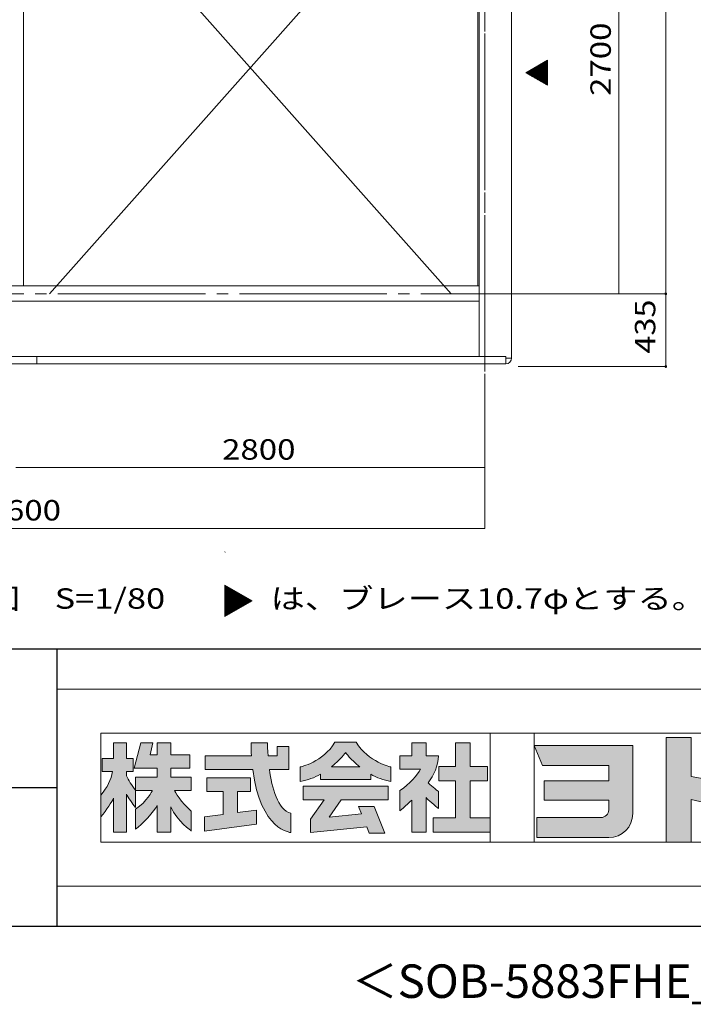
# Model space of a CAD drawing. Units: millimetres. Extents: x 400 to 33200, y 362 to 23385.
# Drawn here: x 27081 to 31103, y 362 to 6242 of the extents above; entities that cross this region are included whole.
import ezdxf
from ezdxf.enums import TextEntityAlignment as Align

# ---------------------------------------------------------------- set-up
doc = ezdxf.new("R2010")
doc.units = ezdxf.units.MM
doc.header["$LTSCALE"] = 80
doc.linetypes.add('JWW_CENTER2', pattern=[13.546667, 11.006667, -0.846667, 0.846667, -0.846667])
for name, color, linetype in [('0-0', 7, 'Continuous'), ('0-2', 7, 'Continuous'), ('filename', 7, 'Continuous'), ('WAKUSEN-01', 50, 'Continuous'), ('WAKUSEN-02', 130, 'Continuous')]:
    doc.layers.add(name, color=color, linetype=linetype)
doc.layers.add('FRAME', color=8, linetype='Continuous', lineweight=0, plot=False)
doc.layers.add('株式会社ヨドコウ 社名ロゴタイプ 横組み', color=4, linetype='Continuous', lineweight=0)
doc.styles.add('filename', font='romans.shx', dxfattribs={"height": 200, "bigfont": 'bigfont.shx'})
doc.styles.add('ＭＳ ゴシック', font='txt', dxfattribs={"height": 1})

# ---------------------------------------------------------------- blocks, each defined once
blk = doc.blocks.new('Block_0')
at = {"layer": '株式会社ヨドコウ 社名ロゴタイプ 横組み'}
h = blk.add_hatch(color=256, dxfattribs=at)
h.dxf.hatch_style = 1
edge = h.paths.add_edge_path()
edge.add_spline(control_points=[(128.43, -12.79), (128.43, -12.43), (128.43, -12.09), (128.43, -11.79)], knot_values=[12.750005, 12.750005, 12.750005, 12.750005, 12.812504, 12.812504, 12.812504, 12.812504], degree=3, periodic=0)
edge.add_spline(control_points=[(128.43, -11.79), (128.43, -11.5), (128.43, -11.24), (128.43, -11.02)], knot_values=[12.812504, 12.812504, 12.812504, 12.812504, 12.875003, 12.875003, 12.875003, 12.875003], degree=3, periodic=0)
edge.add_spline(control_points=[(128.43, -11.02), (128.43, -10.92), (128.43, -10.82), (128.43, -10.74)], knot_values=[12.875003, 12.875003, 12.875003, 12.875003, 12.906252, 12.906252, 12.906252, 12.906252], degree=3, periodic=0)
edge.add_spline(control_points=[(128.43, -10.74), (128.43, -10.66), (128.43, -10.59), (128.43, -10.53)], knot_values=[12.906252, 12.906252, 12.906252, 12.906252, 12.937501, 12.937501, 12.937501, 12.937501], degree=3, periodic=0)
edge.add_spline(control_points=[(128.43, -10.35), (128.43, -10.35), (128.43, -10.35), (128.43, -10.35), (128.43, -10.35), (122.78, -10.35), (117.12, -10.35)], knot_values=[12.999817, 12.999817, 12.999817, 12.999817, 13, 13, 13, 13.49999, 13.49999, 13.49999, 13.49999], degree=3, periodic=0)
edge.add_spline(control_points=[(117.12, -10.35), (111.46, -10.35), (105.8, -10.35), (105.8, -10.35)], knot_values=[13.49999, 13.49999, 13.49999, 13.49999, 14, 14, 14, 14], degree=3, periodic=0)
edge.add_spline(control_points=[(105.8, -10.35), (105.8, -10.35), (107.72, -14.94), (107.72, -14.94)], knot_values=[0.00001, 0.00001, 0.00001, 0.00001, 0.99999, 0.99999, 0.99999, 0.99999], degree=3, periodic=0)
edge.add_spline(control_points=[(107.72, -14.94), (107.72, -14.94), (122.93, -14.94), (122.93, -14.94)], knot_values=[1.00001, 1.00001, 1.00001, 1.00001, 1.99999, 1.99999, 1.99999, 1.99999], degree=3, periodic=0)
edge.add_spline(control_points=[(122.93, -14.94), (122.93, -14.94), (122.93, -18.45), (122.93, -18.45)], knot_values=[2.00001, 2.00001, 2.00001, 2.00001, 2.99999, 2.99999, 2.99999, 2.99999], degree=3, periodic=0)
edge.add_spline(control_points=[(122.93, -18.45), (122.93, -18.45), (108.09, -18.45), (108.09, -18.45)], knot_values=[3.00001, 3.00001, 3.00001, 3.00001, 3.99999, 3.99999, 3.99999, 3.99999], degree=3, periodic=0)
edge.add_spline(control_points=[(108.09, -18.45), (108.09, -18.45), (108.09, -22.88), (108.09, -22.88)], knot_values=[4.00001, 4.00001, 4.00001, 4.00001, 4.99999, 4.99999, 4.99999, 4.99999], degree=3, periodic=0)
edge.add_spline(control_points=[(108.09, -22.88), (108.09, -22.88), (122.93, -22.88), (122.93, -22.88)], knot_values=[5.00001, 5.00001, 5.00001, 5.00001, 5.99999, 5.99999, 5.99999, 5.99999], degree=3, periodic=0)
edge.add_spline(control_points=[(122.93, -22.88), (122.93, -22.88), (122.93, -25.08), (122.93, -25.08)], knot_values=[6.00001, 6.00001, 6.00001, 6.00001, 7, 7, 7, 7], degree=3, periodic=0)
edge.add_spline(control_points=[(122.93, -25.08), (122.93, -26.07), (122.12, -26.87), (121.13, -26.87)], knot_values=[7, 7, 7, 7, 8, 8, 8, 8], degree=3, periodic=0)
edge.add_spline(control_points=[(121.13, -26.87), (121.13, -26.87), (106.47, -26.87), (106.47, -26.87)], knot_values=[8.00001, 8.00001, 8.00001, 8.00001, 8.99999, 8.99999, 8.99999, 8.99999], degree=3, periodic=0)
edge.add_spline(control_points=[(106.47, -26.87), (106.47, -26.87), (106.47, -31.47), (106.47, -31.47)], knot_values=[9.00001, 9.00001, 9.00001, 9.00001, 9.99999, 9.99999, 9.99999, 9.99999], degree=3, periodic=0)
edge.add_spline(control_points=[(106.47, -31.47), (106.47, -31.47), (122.93, -31.47), (122.93, -31.47)], knot_values=[10.00001, 10.00001, 10.00001, 10.00001, 11, 11, 11, 11], degree=3, periodic=0)
edge.add_spline(control_points=[(122.93, -31.47), (125.96, -31.47), (128.43, -28.99), (128.43, -25.96), (128.43, -25.96), (128.43, -24.98), (128.43, -23.52)], knot_values=[11, 11, 11, 11, 12, 12, 12, 12.250015, 12.250015, 12.250015, 12.250015], degree=3, periodic=0)
edge.add_spline(control_points=[(128.43, -23.52), (128.43, -22.06), (128.43, -20.11), (128.43, -18.16)], knot_values=[12.250015, 12.250015, 12.250015, 12.250015, 12.50001, 12.50001, 12.50001, 12.50001], degree=3, periodic=0)
edge.add_spline(control_points=[(128.43, -18.16), (128.43, -17.18), (128.43, -16.2), (128.43, -15.29)], knot_values=[12.50001, 12.50001, 12.50001, 12.50001, 12.625008, 12.625008, 12.625008, 12.625008], degree=3, periodic=0)
edge.add_spline(control_points=[(128.43, -15.29), (128.43, -14.38), (128.43, -13.52), (128.43, -12.79)], knot_values=[12.625008, 12.625008, 12.625008, 12.625008, 12.750005, 12.750005, 12.750005, 12.750005], degree=3, periodic=0)
edge = h.paths.add_edge_path()
edge.add_spline(control_points=[(141.81, -17.46), (141.81, -17.46), (141.81, -8.53), (141.81, -8.53)], knot_values=[1.00001, 1.00001, 1.00001, 1.00001, 1.99999, 1.99999, 1.99999, 1.99999], degree=3, periodic=0)
edge.add_spline(control_points=[(141.81, -8.53), (141.81, -8.53), (136.06, -8.53), (136.06, -8.53)], knot_values=[2.00001, 2.00001, 2.00001, 2.00001, 2.99999, 2.99999, 2.99999, 2.99999], degree=3, periodic=0)
edge.add_spline(control_points=[(136.06, -8.53), (136.06, -8.53), (136.06, -32.5), (136.06, -32.5)], knot_values=[3.00001, 3.00001, 3.00001, 3.00001, 3.99999, 3.99999, 3.99999, 3.99999], degree=3, periodic=0)
edge.add_spline(control_points=[(136.06, -32.5), (136.06, -32.5), (141.81, -32.5), (141.81, -32.5)], knot_values=[4.00001, 4.00001, 4.00001, 4.00001, 4.99999, 4.99999, 4.99999, 4.99999], degree=3, periodic=0)
edge.add_spline(control_points=[(141.81, -32.5), (141.81, -32.5), (141.81, -22.75), (141.81, -22.75)], knot_values=[5.00001, 5.00001, 5.00001, 5.00001, 6, 6, 6, 6], degree=3, periodic=0)
edge.add_spline(control_points=[(141.81, -22.75), (146.75, -23.83), (154.97, -25.5), (155.05, -25.52)], knot_values=[6, 6, 6, 6, 7, 7, 7, 7], degree=3, periodic=0)
edge.add_spline(control_points=[(155.05, -25.52), (155.05, -25.52), (155.4, -25.59), (155.4, -25.59), (155.4, -25.59), (155.4, -20.1), (155.4, -20.1), (155.4, -20.1), (155.17, -20.05), (155.17, -20.05)], knot_values=[7.00003, 7.00003, 7.00003, 7.00003, 8, 8, 8, 9, 9, 9, 9.99997, 9.99997, 9.99997, 9.99997], degree=3, periodic=0)
edge.add_spline(control_points=[(155.17, -20.05), (155.1, -20.04), (148.67, -18.75), (141.81, -17.46)], knot_values=[0, 0, 0, 0, 1, 1, 1, 1], degree=3, periodic=0)
edge = h.paths.add_edge_path()
edge.add_spline(control_points=[(182.97, -15.35), (182.97, -14.42), (182.97, -13.56), (182.97, -12.82)], knot_values=[8.625007, 8.625007, 8.625007, 8.625007, 8.750005, 8.750005, 8.750005, 8.750005], degree=3, periodic=0)
edge.add_spline(control_points=[(182.97, -12.82), (182.97, -12.45), (182.97, -12.11), (182.97, -11.81)], knot_values=[8.750005, 8.750005, 8.750005, 8.750005, 8.812504, 8.812504, 8.812504, 8.812504], degree=3, periodic=0)
edge.add_spline(control_points=[(182.97, -11.81), (182.97, -11.51), (182.97, -11.25), (182.97, -11.03)], knot_values=[8.812504, 8.812504, 8.812504, 8.812504, 8.875002, 8.875002, 8.875002, 8.875002], degree=3, periodic=0)
edge.add_spline(control_points=[(182.97, -11.03), (182.97, -10.92), (182.97, -10.83), (182.97, -10.74)], knot_values=[8.875002, 8.875002, 8.875002, 8.875002, 8.906252, 8.906252, 8.906252, 8.906252], degree=3, periodic=0)
edge.add_spline(control_points=[(182.97, -10.74), (182.97, -10.66), (182.97, -10.59), (182.97, -10.53)], knot_values=[8.906252, 8.906252, 8.906252, 8.906252, 8.937501, 8.937501, 8.937501, 8.937501], degree=3, periodic=0)
edge.add_spline(control_points=[(182.97, -10.35), (182.97, -10.35), (182.97, -10.35), (182.97, -10.35), (182.97, -10.35), (177.43, -10.35), (171.88, -10.35)], knot_values=[8.999817, 8.999817, 8.999817, 8.999817, 9, 9, 9, 9.49999, 9.49999, 9.49999, 9.49999], degree=3, periodic=0)
edge.add_spline(control_points=[(171.88, -10.35), (166.33, -10.35), (160.78, -10.35), (160.78, -10.35)], knot_values=[9.49999, 9.49999, 9.49999, 9.49999, 10, 10, 10, 10], degree=3, periodic=0)
edge.add_spline(control_points=[(160.78, -10.35), (160.78, -10.35), (162.85, -15.34), (162.85, -15.34)], knot_values=[0.00001, 0.00001, 0.00001, 0.00001, 0.99999, 0.99999, 0.99999, 0.99999], degree=3, periodic=0)
edge.add_spline(control_points=[(162.85, -15.34), (162.85, -15.34), (177.24, -15.34), (177.24, -15.34)], knot_values=[1.00001, 1.00001, 1.00001, 1.00001, 1.99999, 1.99999, 1.99999, 1.99999], degree=3, periodic=0)
edge.add_spline(control_points=[(177.24, -15.34), (177.24, -15.34), (177.24, -24.73), (177.24, -24.73)], knot_values=[2.00001, 2.00001, 2.00001, 2.00001, 3, 3, 3, 3], degree=3, periodic=0)
edge.add_spline(control_points=[(177.24, -24.73), (177.24, -25.66), (176.48, -26.43), (175.54, -26.43)], knot_values=[3, 3, 3, 3, 4, 4, 4, 4], degree=3, periodic=0)
edge.add_spline(control_points=[(175.54, -26.43), (175.54, -26.43), (161.55, -26.43), (161.55, -26.43)], knot_values=[4.00001, 4.00001, 4.00001, 4.00001, 4.99999, 4.99999, 4.99999, 4.99999], degree=3, periodic=0)
edge.add_spline(control_points=[(161.55, -26.43), (161.55, -26.43), (161.55, -31.47), (161.55, -31.47)], knot_values=[5.00001, 5.00001, 5.00001, 5.00001, 5.99999, 5.99999, 5.99999, 5.99999], degree=3, periodic=0)
edge.add_spline(control_points=[(161.55, -31.47), (161.55, -31.47), (177.65, -31.47), (177.65, -31.47)], knot_values=[6.00001, 6.00001, 6.00001, 6.00001, 7, 7, 7, 7], degree=3, periodic=0)
edge.add_spline(control_points=[(177.65, -31.47), (180.58, -31.47), (182.97, -29.08), (182.97, -26.14), (182.97, -26.14), (182.97, -25.15), (182.97, -23.67)], knot_values=[7, 7, 7, 7, 8, 8, 8, 8.250015, 8.250015, 8.250015, 8.250015], degree=3, periodic=0)
edge.add_spline(control_points=[(182.97, -23.67), (182.97, -22.19), (182.97, -20.22), (182.97, -18.25)], knot_values=[8.250015, 8.250015, 8.250015, 8.250015, 8.50001, 8.50001, 8.50001, 8.50001], degree=3, periodic=0)
edge.add_spline(control_points=[(182.97, -18.25), (182.97, -17.26), (182.97, -16.27), (182.97, -15.35)], knot_values=[8.50001, 8.50001, 8.50001, 8.50001, 8.625007, 8.625007, 8.625007, 8.625007], degree=3, periodic=0)
edge = h.paths.add_edge_path()
edge.add_spline(control_points=[(212.73, -12.78), (212.73, -12.78), (212.73, -11.21), (212.73, -11.21), (212.73, -11.21), (203.51, -11.21), (203.51, -11.21)], knot_values=[14.00002, 14.00002, 14.00002, 14.00002, 15, 15, 15, 15.99998, 15.99998, 15.99998, 15.99998], degree=3, periodic=0)
edge.add_spline(control_points=[(203.51, -11.21), (203.51, -11.21), (203.51, -11.21), (203.51, -11.21), (203.51, -11.21), (203.51, -11.21), (203.51, -11.21)], knot_values=[15.99998, 15.99998, 15.99998, 15.99998, 16, 16, 16, 16.00001, 16.00001, 16.00001, 16.00001], degree=3, periodic=0)
edge.add_spline(control_points=[(203.51, -11.21), (203.51, -11.21), (203.51, -7.5), (203.51, -7.5)], knot_values=[0.00001, 0.00001, 0.00001, 0.00001, 0.99999, 0.99999, 0.99999, 0.99999], degree=3, periodic=0)
edge.add_spline(control_points=[(203.51, -7.5), (203.51, -7.5), (198.23, -7.5), (198.23, -7.5)], knot_values=[1.00001, 1.00001, 1.00001, 1.00001, 1.99999, 1.99999, 1.99999, 1.99999], degree=3, periodic=0)
edge.add_spline(control_points=[(198.23, -7.5), (198.23, -7.5), (198.23, -11.21), (198.23, -11.21)], knot_values=[2.00001, 2.00001, 2.00001, 2.00001, 2.99999, 2.99999, 2.99999, 2.99999], degree=3, periodic=0)
edge.add_spline(control_points=[(198.23, -11.21), (198.23, -11.21), (189.33, -11.21), (189.33, -11.21)], knot_values=[3.00001, 3.00001, 3.00001, 3.00001, 3.99999, 3.99999, 3.99999, 3.99999], degree=3, periodic=0)
edge.add_spline(control_points=[(189.33, -11.21), (189.33, -11.21), (189.33, -21.51), (189.33, -21.51)], knot_values=[4.00001, 4.00001, 4.00001, 4.00001, 4.99999, 4.99999, 4.99999, 4.99999], degree=3, periodic=0)
edge.add_spline(control_points=[(189.33, -21.51), (189.33, -21.51), (194.46, -21.51), (194.46, -21.51)], knot_values=[5.00001, 5.00001, 5.00001, 5.00001, 5.99999, 5.99999, 5.99999, 5.99999], degree=3, periodic=0)
edge.add_spline(control_points=[(194.46, -21.51), (194.46, -21.51), (194.46, -15.81), (194.46, -15.81)], knot_values=[6.00001, 6.00001, 6.00001, 6.00001, 6.99999, 6.99999, 6.99999, 6.99999], degree=3, periodic=0)
edge.add_spline(control_points=[(194.46, -15.81), (194.46, -15.81), (207.16, -15.81), (207.16, -15.81)], knot_values=[7.00001, 7.00001, 7.00001, 7.00001, 8, 8, 8, 8], degree=3, periodic=0)
edge.add_spline(control_points=[(207.16, -15.81), (206.97, -25.77), (201.09, -26.66), (195.07, -26.71)], knot_values=[8, 8, 8, 8, 9, 9, 9, 9], degree=3, periodic=0)
edge.add_spline(control_points=[(195.07, -26.71), (195.07, -26.71), (194.78, -26.71), (194.78, -26.71)], knot_values=[9.00001, 9.00001, 9.00001, 9.00001, 9.99999, 9.99999, 9.99999, 9.99999], degree=3, periodic=0)
edge.add_spline(control_points=[(194.78, -26.71), (194.78, -26.71), (194.78, -31.47), (194.78, -31.47)], knot_values=[10.00001, 10.00001, 10.00001, 10.00001, 10.99999, 10.99999, 10.99999, 10.99999], degree=3, periodic=0)
edge.add_spline(control_points=[(194.78, -31.47), (194.78, -31.47), (195.08, -31.47), (195.08, -31.47)], knot_values=[11.00001, 11.00001, 11.00001, 11.00001, 12, 12, 12, 12], degree=3, periodic=0)
edge.add_spline(control_points=[(195.08, -31.47), (196.5, -31.47), (197.74, -31.4), (198.86, -31.26)], knot_values=[12, 12, 12, 12, 13, 13, 13, 13], degree=3, periodic=0)
edge.add_spline(control_points=[(198.86, -31.26), (208.71, -30.05), (212.73, -24.69), (212.73, -12.78)], knot_values=[13, 13, 13, 13, 14, 14, 14, 14], degree=3, periodic=0)
h = blk.add_hatch(color=250, dxfattribs=at)
h.dxf.hatch_style = 2
edge = h.paths.add_edge_path()
edge.add_spline(control_points=[(155.17, -20.05), (155.1, -20.04), (148.67, -18.75), (141.81, -17.46), (141.81, -17.46), (141.81, -8.53), (141.81, -8.53), (141.81, -8.53), (136.06, -8.53), (136.06, -8.53), (136.06, -8.53), (136.06, -32.5), (136.06, -32.5), (136.06, -32.5), (141.81, -32.5), (141.81, -32.5), (141.81, -32.5), (141.81, -22.75), (141.81, -22.75), (146.75, -23.83), (154.97, -25.5), (155.05, -25.52), (155.05, -25.52), (155.4, -25.59), (155.4, -25.59), (155.4, -25.59), (155.4, -20.1), (155.4, -20.1), (155.4, -20.1), (155.17, -20.05), (155.17, -20.05)], knot_values=[0, 0, 0, 0, 1, 1, 1, 2, 2, 2, 3, 3, 3, 4, 4, 4, 5, 5, 5, 6, 6, 6, 7, 7, 7, 8, 8, 8, 9, 9, 9, 10, 10, 10, 10], degree=3, periodic=0)
edge.add_line((155.17, -20.05), (155.17, -20.05))
h = blk.add_hatch(color=256, dxfattribs=at)
h.dxf.hatch_style = 2
edge = h.paths.add_edge_path()
edge.add_spline(control_points=[(22.52, -15.55), (22.52, -15.55), (26.89, -15.55), (26.89, -15.55), (26.89, -15.55), (26.89, -12.49), (26.89, -12.49), (26.89, -12.49), (26.89, -12.48), (26.89, -12.48), (26.89, -12.48), (22.52, -12.48), (22.52, -12.48), (22.52, -12.48), (22.52, -9.76), (22.52, -9.76), (22.52, -9.76), (19.43, -9.76), (19.43, -9.76), (19.43, -9.76), (19.43, -12.48), (19.43, -12.48), (19.43, -12.48), (19.43, -12.49), (19.43, -12.49), (19.43, -12.49), (17.82, -12.49), (17.82, -12.49), (17.82, -12.49), (18.44, -9.76), (18.44, -9.76), (18.44, -9.76), (15.67, -9.76), (15.67, -9.76), (15.67, -9.76), (14.16, -15.55), (14.16, -15.55), (14.16, -15.55), (19.43, -15.55), (19.43, -15.55), (19.43, -15.55), (19.43, -17.6), (19.43, -17.6), (19.43, -17.6), (14.44, -17.6), (14.44, -17.6), (14.44, -17.6), (14.44, -20.61), (14.44, -20.61), (13.55, -19.44), (12.8, -18.25), (12.39, -17.26), (12.39, -17.26), (12.39, -16.3), (12.39, -16.3), (12.39, -16.3), (13.9, -16.3), (13.9, -16.3), (13.9, -16.3), (13.9, -13.32), (13.9, -13.32), (13.9, -13.32), (12.39, -13.32), (12.39, -13.32), (12.39, -13.32), (12.39, -9.76), (12.39, -9.76), (12.39, -9.76), (9.4, -9.76), (9.4, -9.76), (9.4, -9.76), (9.4, -13.32), (9.4, -13.32), (9.4, -13.32), (6.77, -13.32), (6.77, -13.32), (6.77, -13.32), (6.77, -16.3), (6.77, -16.3), (6.77, -16.3), (9.17, -16.3), (9.17, -16.3), (8.88, -18.08), (7.95, -19.98), (6.53, -21.71), (6.53, -21.71), (6.53, -26.68), (6.53, -26.68), (7.81, -25.14), (9.05, -23.22), (9.4, -22.42), (9.4, -22.42), (9.4, -30.2), (9.4, -30.2), (9.4, -30.2), (12.39, -30.2), (12.39, -30.2), (12.39, -30.2), (12.39, -21.53), (12.39, -21.53), (12.72, -22.29), (13.73, -23.63), (14.44, -24.55), (14.44, -24.55), (14.44, -20.69), (14.44, -20.69), (14.44, -20.69), (14.5, -20.69), (14.5, -20.69), (14.5, -20.69), (18.29, -20.69), (18.29, -20.69), (18.29, -20.69), (17.1, -23.18), (14.44, -24.95), (14.44, -24.95), (14.44, -29.56), (14.44, -29.56), (15.91, -28.51), (18.82, -25.32), (19.43, -24.11), (19.43, -24.11), (19.43, -30.2), (19.43, -30.2), (19.43, -30.2), (22.52, -30.2), (22.52, -30.2), (22.52, -30.2), (22.52, -24.43), (22.52, -24.43), (24.05, -27.77), (27.23, -29.95), (27.23, -29.95), (27.23, -29.95), (27.23, -25.41), (27.23, -25.41), (24.93, -23.55), (23.41, -20.69), (23.41, -20.69), (23.41, -20.69), (27.23, -20.69), (27.23, -20.69), (27.23, -20.69), (27.23, -17.6), (27.23, -17.6), (27.23, -17.6), (22.52, -17.6), (22.52, -17.6), (22.52, -17.6), (22.52, -15.55), (22.52, -15.55)], knot_values=[0, 0, 0, 0, 1, 1, 1, 2, 2, 2, 3, 3, 3, 4, 4, 4, 5, 5, 5, 6, 6, 6, 7, 7, 7, 8, 8, 8, 9, 9, 9, 10, 10, 10, 11, 11, 11, 12, 12, 12, 13, 13, 13, 14, 14, 14, 15, 15, 15, 16, 16, 16, 17, 17, 17, 18, 18, 18, 19, 19, 19, 20, 20, 20, 21, 21, 21, 22, 22, 22, 23, 23, 23, 24, 24, 24, 25, 25, 25, 26, 26, 26, 27, 27, 27, 28, 28, 28, 29, 29, 29, 30, 30, 30, 31, 31, 31, 32, 32, 32, 33, 33, 33, 34, 34, 34, 35, 35, 35, 36, 36, 36, 37, 37, 37, 38, 38, 38, 39, 39, 39, 40, 40, 40, 41, 41, 41, 42, 42, 42, 43, 43, 43, 44, 44, 44, 45, 45, 45, 46, 46, 46, 47, 47, 47, 48, 48, 48, 49, 49, 49, 50, 50, 50, 50], degree=3, periodic=0)
h = blk.add_hatch(color=256, dxfattribs=at)
h.dxf.hatch_style = 2
edge = h.paths.add_edge_path()
edge.add_spline(control_points=[(45.15, -15.85), (45.15, -15.85), (49.6, -15.85), (49.6, -15.85), (49.6, -15.85), (49.6, -10.54), (49.6, -10.54), (49.6, -10.54), (46.93, -10.54), (46.93, -10.54), (46.93, -10.54), (46.93, -12.72), (46.93, -12.72), (46.93, -12.72), (44.85, -12.72), (44.85, -12.72), (44.74, -11.69), (44.68, -9.71), (44.68, -9.71), (44.68, -9.71), (40.92, -9.71), (40.92, -9.71), (40.93, -10.77), (40.97, -11.77), (41.03, -12.72), (41.03, -12.72), (30.42, -12.72), (30.42, -12.72), (30.42, -12.72), (30.42, -15.85), (30.42, -15.85), (30.42, -15.85), (41.32, -15.85), (41.32, -15.85), (43.08, -29.91), (50.08, -30.3), (50.08, -30.3), (50.08, -30.3), (50.08, -25.89), (50.08, -25.89), (46.98, -25.07), (45.69, -19.94), (45.15, -15.85)], knot_values=[0, 0, 0, 0, 1, 1, 1, 2, 2, 2, 3, 3, 3, 4, 4, 4, 5, 5, 5, 6, 6, 6, 7, 7, 7, 8, 8, 8, 9, 9, 9, 10, 10, 10, 11, 11, 11, 12, 12, 12, 13, 13, 13, 14, 14, 14, 14], degree=3, periodic=0)
h = blk.add_hatch(color=256, dxfattribs=at)
h.dxf.hatch_style = 2
edge = h.paths.add_edge_path()
edge.add_spline(control_points=[(59.36, -15.25), (61.43, -13.59), (62.6, -11.98), (62.6, -11.98), (62.6, -11.98), (63.78, -13.59), (65.85, -15.25), (65.85, -15.25), (59.36, -15.25), (59.36, -15.25)], knot_values=[0, 0, 0, 0, 1, 1, 1, 2, 2, 2, 3, 3, 3, 3], degree=3, periodic=0)
edge = h.paths.add_edge_path()
edge.add_spline(control_points=[(65.04, -9.58), (65.04, -9.58), (60.17, -9.58), (60.17, -9.58), (57.4, -14.2), (52.2, -15.27), (52.2, -15.27), (52.2, -15.27), (52.2, -18.6), (52.2, -18.6), (53.93, -18.32), (55.49, -17.69), (56.85, -16.94), (56.85, -16.94), (56.85, -18.14), (56.85, -18.14), (56.85, -18.14), (68.35, -18.14), (68.35, -18.14), (68.35, -18.14), (68.35, -16.94), (68.35, -16.94), (69.71, -17.69), (71.27, -18.32), (73, -18.6), (73, -18.6), (73, -15.27), (73, -15.27), (73, -15.27), (67.8, -14.2), (65.04, -9.58)], knot_values=[0, 0, 0, 0, 1, 1, 1, 2, 2, 2, 3, 3, 3, 4, 4, 4, 5, 5, 5, 6, 6, 6, 7, 7, 7, 8, 8, 8, 9, 9, 9, 10, 10, 10, 10], degree=3, periodic=0)
h = blk.add_hatch(color=256, dxfattribs=at)
h.dxf.hatch_style = 2
edge = h.paths.add_edge_path()
edge.add_spline(control_points=[(83.92, -20.84), (83.49, -20.61), (81.76, -19.16), (81.52, -18.88), (82.86, -17.18), (83.86, -14.97), (83.87, -12.72), (83.87, -12.72), (81.05, -12.72), (81.05, -12.72), (81.05, -12.72), (81.05, -9.76), (81.05, -9.76), (81.05, -9.76), (77.76, -9.76), (77.76, -9.76), (77.76, -9.76), (77.76, -12.72), (77.76, -12.72), (77.76, -12.72), (75.04, -12.72), (75.04, -12.72), (75.04, -12.72), (75.04, -15.74), (75.04, -15.74), (75.04, -15.74), (79.77, -15.74), (79.77, -15.74), (79.1, -17.07), (77.28, -19.22), (75.04, -20.67), (75.04, -20.67), (75.04, -25.31), (75.04, -25.31), (76.07, -24.58), (77.76, -22.86), (77.76, -22.86), (77.76, -22.86), (77.76, -30.22), (77.76, -30.22), (77.76, -30.22), (81.05, -30.22), (81.05, -30.22), (81.05, -30.22), (81.05, -22.29), (81.05, -22.29), (81.42, -22.71), (83.24, -24.3), (83.92, -24.79), (83.92, -24.79), (83.92, -20.84), (83.92, -20.84)], knot_values=[0, 0, 0, 0, 1, 1, 1, 2, 2, 2, 3, 3, 3, 4, 4, 4, 5, 5, 5, 6, 6, 6, 7, 7, 7, 8, 8, 8, 9, 9, 9, 10, 10, 10, 11, 11, 11, 12, 12, 12, 13, 13, 13, 14, 14, 14, 15, 15, 15, 16, 16, 16, 17, 17, 17, 17], degree=3, periodic=0)
h = blk.add_hatch(color=256, dxfattribs=at)
h.dxf.hatch_style = 2
h.paths.add_polyline_path([(91.19, -26.94), (91.19, -18.44), (95.14, -18.44), (95.14, -15.12), (91.19, -15.12), (91.19, -9.76), (87.81, -9.76), (87.81, -15.12), (84.01, -15.12), (84.01, -18.44), (87.81, -18.44), (87.81, -26.94), (82.69, -26.94), (82.69, -30.22), (95.72, -30.22), (95.72, -26.94)])
h = blk.add_hatch(color=250, dxfattribs=at)
h.dxf.hatch_style = 2
edge = h.paths.add_edge_path()
edge.add_spline(control_points=[(105.8, -10.35), (105.8, -10.35), (107.72, -14.94), (107.72, -14.94), (107.72, -14.94), (122.93, -14.94), (122.93, -14.94), (122.93, -14.94), (122.93, -18.45), (122.93, -18.45), (122.93, -18.45), (108.09, -18.45), (108.09, -18.45), (108.09, -18.45), (108.09, -22.88), (108.09, -22.88), (108.09, -22.88), (122.93, -22.88), (122.93, -22.88), (122.93, -22.88), (122.93, -25.08), (122.93, -25.08), (122.93, -26.07), (122.12, -26.87), (121.13, -26.87), (121.13, -26.87), (106.47, -26.87), (106.47, -26.87), (106.47, -26.87), (106.47, -31.47), (106.47, -31.47), (106.47, -31.47), (122.93, -31.47), (122.93, -31.47), (125.96, -31.47), (128.43, -28.99), (128.43, -25.96), (128.43, -25.96), (128.43, -10.35), (128.43, -10.35), (128.43, -10.35), (105.8, -10.35), (105.8, -10.35)], knot_values=[0, 0, 0, 0, 1, 1, 1, 2, 2, 2, 3, 3, 3, 4, 4, 4, 5, 5, 5, 6, 6, 6, 7, 7, 7, 8, 8, 8, 9, 9, 9, 10, 10, 10, 11, 11, 11, 12, 12, 12, 13, 13, 13, 14, 14, 14, 14], degree=3, periodic=0)
edge.add_line((105.8, -10.35), (105.8, -10.35))
h = blk.add_hatch(color=256, dxfattribs=at)
h.dxf.hatch_style = 2
h.paths.add_polyline_path([(37.86, -20.86), (40.77, -20.86), (40.77, -17.73), (30.83, -17.73), (30.83, -20.86), (34.55, -20.86), (34.55, -26.14), (30.25, -26.72), (30.25, -29.95), (42.2, -28.37), (42.2, -25.15), (37.86, -25.71)])
h = blk.add_hatch(color=256, dxfattribs=at)
h.dxf.hatch_style = 2
h.paths.add_polyline_path([(52.85, -22.77), (57.67, -22.77), (54.52, -27.23), (54.52, -30.26), (67.47, -29.01), (68.04, -30.42), (71.61, -30.42), (69.15, -24.34), (65.59, -24.34), (66.28, -26.04), (58.86, -26.76), (61.59, -22.77), (72.35, -22.77), (72.35, -19.65), (52.85, -19.65)])
at = {"layer": 'FRAME'}
for p, q in [((-3.54, 2.57), (222.81, 2.57)), ((-3.54, -42.57), (-3.54, 2.57)), ((6.53, -7.5), (212.73, -7.5)), ((6.53, -32.5), (6.53, -7.5)), ((95.72, -7.5), (95.72, -32.5)), ((105.8, -7.5), (105.8, -32.5)), ((212.73, -32.5), (6.53, -32.5)), ((222.81, -42.57), (-3.54, -42.57))]:
    blk.add_line(p, q, dxfattribs=at)
at = {"layer": '株式会社ヨドコウ 社名ロゴタイプ 横組み'}
for points in [[(91.19, -26.94), (91.19, -18.44), (95.14, -18.44), (95.14, -15.12), (91.19, -15.12), (91.19, -9.76), (87.81, -9.76), (87.81, -15.12), (84.01, -15.12), (84.01, -18.44), (87.81, -18.44), (87.81, -26.94), (82.69, -26.94), (82.69, -30.22), (95.72, -30.22), (95.72, -26.94)], [(37.86, -20.86), (40.77, -20.86), (40.77, -17.73), (30.83, -17.73), (30.83, -20.86), (34.55, -20.86), (34.55, -26.14), (30.25, -26.72), (30.25, -29.95), (42.2, -28.37), (42.2, -25.15), (37.86, -25.71)], [(52.85, -22.77), (57.67, -22.77), (54.52, -27.23), (54.52, -30.26), (67.47, -29.01), (68.04, -30.42), (71.61, -30.42), (69.15, -24.34), (65.59, -24.34), (66.28, -26.04), (58.86, -26.76), (61.59, -22.77), (72.35, -22.77), (72.35, -19.65), (52.85, -19.65)]]:
    blk.add_lwpolyline(points, close=True, dxfattribs=at)
for points, knots in [([(155.17, -20.05), (155.1, -20.04), (148.67, -18.75), (141.81, -17.46), (141.81, -17.46), (141.81, -8.53), (141.81, -8.53), (141.81, -8.53), (136.06, -8.53), (136.06, -8.53), (136.06, -8.53), (136.06, -32.5), (136.06, -32.5), (136.06, -32.5), (141.81, -32.5), (141.81, -32.5), (141.81, -32.5), (141.81, -22.75), (141.81, -22.75), (146.75, -23.83), (154.97, -25.5), (155.05, -25.52), (155.05, -25.52), (155.4, -25.59), (155.4, -25.59), (155.4, -25.59), (155.4, -20.1), (155.4, -20.1), (155.4, -20.1), (155.17, -20.05), (155.17, -20.05)], [0, 0, 0, 0, 1, 1, 1, 2, 2, 2, 3, 3, 3, 4, 4, 4, 5, 5, 5, 6, 6, 6, 7, 7, 7, 8, 8, 8, 9, 9, 9, 10, 10, 10, 10]), ([(45.15, -15.85), (45.15, -15.85), (49.6, -15.85), (49.6, -15.85), (49.6, -15.85), (49.6, -10.54), (49.6, -10.54), (49.6, -10.54), (46.93, -10.54), (46.93, -10.54), (46.93, -10.54), (46.93, -12.72), (46.93, -12.72), (46.93, -12.72), (44.85, -12.72), (44.85, -12.72), (44.74, -11.69), (44.68, -9.71), (44.68, -9.71), (44.68, -9.71), (40.92, -9.71), (40.92, -9.71), (40.93, -10.77), (40.97, -11.77), (41.03, -12.72), (41.03, -12.72), (30.42, -12.72), (30.42, -12.72), (30.42, -12.72), (30.42, -15.85), (30.42, -15.85), (30.42, -15.85), (41.32, -15.85), (41.32, -15.85), (43.08, -29.91), (50.08, -30.3), (50.08, -30.3), (50.08, -30.3), (50.08, -25.89), (50.08, -25.89), (46.98, -25.07), (45.69, -19.94), (45.15, -15.85)], [0, 0, 0, 0, 1, 1, 1, 2, 2, 2, 3, 3, 3, 4, 4, 4, 5, 5, 5, 6, 6, 6, 7, 7, 7, 8, 8, 8, 9, 9, 9, 10, 10, 10, 11, 11, 11, 12, 12, 12, 13, 13, 13, 14, 14, 14, 14]), ([(65.04, -9.58), (65.04, -9.58), (60.17, -9.58), (60.17, -9.58), (57.4, -14.2), (52.2, -15.27), (52.2, -15.27), (52.2, -15.27), (52.2, -18.6), (52.2, -18.6), (53.93, -18.32), (55.49, -17.69), (56.85, -16.94), (56.85, -16.94), (56.85, -18.14), (56.85, -18.14), (56.85, -18.14), (68.35, -18.14), (68.35, -18.14), (68.35, -18.14), (68.35, -16.94), (68.35, -16.94), (69.71, -17.69), (71.27, -18.32), (73, -18.6), (73, -18.6), (73, -15.27), (73, -15.27), (73, -15.27), (67.8, -14.2), (65.04, -9.58)], [0, 0, 0, 0, 1, 1, 1, 2, 2, 2, 3, 3, 3, 4, 4, 4, 5, 5, 5, 6, 6, 6, 7, 7, 7, 8, 8, 8, 9, 9, 9, 10, 10, 10, 10]), ([(83.92, -20.84), (83.49, -20.61), (81.76, -19.16), (81.52, -18.88), (82.86, -17.18), (83.86, -14.97), (83.87, -12.72), (83.87, -12.72), (81.05, -12.72), (81.05, -12.72), (81.05, -12.72), (81.05, -9.76), (81.05, -9.76), (81.05, -9.76), (77.76, -9.76), (77.76, -9.76), (77.76, -9.76), (77.76, -12.72), (77.76, -12.72), (77.76, -12.72), (75.04, -12.72), (75.04, -12.72), (75.04, -12.72), (75.04, -15.74), (75.04, -15.74), (75.04, -15.74), (79.77, -15.74), (79.77, -15.74), (79.1, -17.07), (77.28, -19.22), (75.04, -20.67), (75.04, -20.67), (75.04, -25.31), (75.04, -25.31), (76.07, -24.58), (77.76, -22.86), (77.76, -22.86), (77.76, -22.86), (77.76, -30.22), (77.76, -30.22), (77.76, -30.22), (81.05, -30.22), (81.05, -30.22), (81.05, -30.22), (81.05, -22.29), (81.05, -22.29), (81.42, -22.71), (83.24, -24.3), (83.92, -24.79), (83.92, -24.79), (83.92, -20.84), (83.92, -20.84)], [0, 0, 0, 0, 1, 1, 1, 2, 2, 2, 3, 3, 3, 4, 4, 4, 5, 5, 5, 6, 6, 6, 7, 7, 7, 8, 8, 8, 9, 9, 9, 10, 10, 10, 11, 11, 11, 12, 12, 12, 13, 13, 13, 14, 14, 14, 15, 15, 15, 16, 16, 16, 17, 17, 17, 17]), ([(59.36, -15.25), (61.43, -13.59), (62.6, -11.98), (62.6, -11.98), (62.6, -11.98), (63.78, -13.59), (65.85, -15.25), (65.85, -15.25), (59.36, -15.25), (59.36, -15.25)], [0, 0, 0, 0, 1, 1, 1, 2, 2, 2, 3, 3, 3, 3])]:
    blk.add_open_spline(points, degree=3, knots=knots, dxfattribs=at)
for points in [[(12.39, -9.76), (12.39, -9.76), (9.4, -9.76), (9.4, -9.76)], [(9.4, -9.76), (9.4, -9.76), (9.4, -13.32), (9.4, -13.32)], [(12.39, -13.32), (12.39, -13.32), (12.39, -9.76), (12.39, -9.76)], [(15.67, -9.76), (15.67, -9.76), (14.16, -15.55), (14.16, -15.55)], [(18.44, -9.76), (18.44, -9.76), (15.67, -9.76), (15.67, -9.76)], [(17.82, -12.49), (17.82, -12.49), (18.44, -9.76), (18.44, -9.76)], [(22.52, -9.76), (22.52, -9.76), (19.43, -9.76), (19.43, -9.76)], [(19.43, -9.76), (19.43, -9.76), (19.43, -12.48), (19.43, -12.48)], [(22.52, -12.48), (22.52, -12.48), (22.52, -9.76), (22.52, -9.76)], [(105.8, -10.35), (105.8, -10.35), (107.72, -14.94), (107.72, -14.94)], [(128.43, -10.35), (128.43, -10.35), (105.8, -10.35), (105.8, -10.35)], [(128.43, -25.96), (128.43, -25.96), (128.43, -10.35), (128.43, -10.35)], [(9.4, -13.32), (9.4, -13.32), (6.77, -13.32), (6.77, -13.32)], [(6.77, -13.32), (6.77, -13.32), (6.77, -16.3), (6.77, -16.3)], [(13.9, -13.32), (13.9, -13.32), (12.39, -13.32), (12.39, -13.32)], [(13.9, -16.3), (13.9, -16.3), (13.9, -13.32), (13.9, -13.32)], [(19.43, -12.49), (19.43, -12.49), (17.82, -12.49), (17.82, -12.49)], [(19.43, -12.48), (19.43, -12.48), (19.43, -12.49), (19.43, -12.49)], [(26.89, -12.48), (26.89, -12.48), (22.52, -12.48), (22.52, -12.48)], [(26.89, -12.49), (26.89, -12.49), (26.89, -12.48), (26.89, -12.48)], [(26.89, -15.55), (26.89, -15.55), (26.89, -12.49), (26.89, -12.49)], [(14.16, -15.55), (14.16, -15.55), (19.43, -15.55), (19.43, -15.55)], [(19.43, -15.55), (19.43, -15.55), (19.43, -17.6), (19.43, -17.6)], [(22.52, -15.55), (22.52, -15.55), (26.89, -15.55), (26.89, -15.55)], [(22.52, -17.6), (22.52, -17.6), (22.52, -15.55), (22.52, -15.55)], [(107.72, -14.94), (107.72, -14.94), (122.93, -14.94), (122.93, -14.94)], [(122.93, -14.94), (122.93, -14.94), (122.93, -18.45), (122.93, -18.45)], [(9.17, -16.3), (8.88, -18.08), (7.95, -19.98), (6.53, -21.71)], [(6.77, -16.3), (6.77, -16.3), (9.17, -16.3), (9.17, -16.3)], [(12.39, -17.26), (12.39, -17.26), (12.39, -16.3), (12.39, -16.3)], [(12.39, -16.3), (12.39, -16.3), (13.9, -16.3), (13.9, -16.3)], [(14.44, -20.61), (13.55, -19.44), (12.8, -18.25), (12.39, -17.26)], [(19.43, -17.6), (19.43, -17.6), (14.44, -17.6), (14.44, -17.6)], [(14.44, -17.6), (14.44, -17.6), (14.44, -20.61), (14.44, -20.61)], [(27.23, -17.6), (27.23, -17.6), (22.52, -17.6), (22.52, -17.6)], [(27.23, -20.69), (27.23, -20.69), (27.23, -17.6), (27.23, -17.6)], [(122.93, -18.45), (122.93, -18.45), (108.09, -18.45), (108.09, -18.45)], [(108.09, -18.45), (108.09, -18.45), (108.09, -22.88), (108.09, -22.88)], [(6.53, -21.71), (6.53, -21.71), (6.53, -26.68), (6.53, -26.68)], [(6.53, -26.68), (7.81, -25.14), (9.05, -23.22), (9.4, -22.42)], [(9.4, -22.42), (9.4, -22.42), (9.4, -30.2), (9.4, -30.2)], [(12.39, -30.2), (12.39, -30.2), (12.39, -21.53), (12.39, -21.53)], [(12.39, -21.53), (12.72, -22.29), (13.73, -23.63), (14.44, -24.55)], [(14.44, -24.55), (14.44, -24.55), (14.44, -20.69), (14.44, -20.69)], [(14.44, -20.69), (14.44, -20.69), (14.5, -20.69), (14.5, -20.69)], [(18.29, -20.69), (18.29, -20.69), (17.1, -23.18), (14.44, -24.95)], [(14.5, -20.69), (14.5, -20.69), (18.29, -20.69), (18.29, -20.69)], [(27.23, -25.41), (24.93, -23.55), (23.41, -20.69), (23.41, -20.69)], [(23.41, -20.69), (23.41, -20.69), (27.23, -20.69), (27.23, -20.69)], [(14.44, -29.56), (15.91, -28.51), (18.82, -25.32), (19.43, -24.11)], [(19.43, -24.11), (19.43, -24.11), (19.43, -30.2), (19.43, -30.2)], [(22.52, -30.2), (22.52, -30.2), (22.52, -24.43), (22.52, -24.43)], [(22.52, -24.43), (24.05, -27.77), (27.23, -29.95), (27.23, -29.95)], [(108.09, -22.88), (108.09, -22.88), (122.93, -22.88), (122.93, -22.88)], [(122.93, -22.88), (122.93, -22.88), (122.93, -25.08), (122.93, -25.08)], [(14.44, -24.95), (14.44, -24.95), (14.44, -29.56), (14.44, -29.56)], [(27.23, -29.95), (27.23, -29.95), (27.23, -25.41), (27.23, -25.41)], [(121.13, -26.87), (121.13, -26.87), (106.47, -26.87), (106.47, -26.87)], [(106.47, -26.87), (106.47, -26.87), (106.47, -31.47), (106.47, -31.47)], [(122.93, -25.08), (122.93, -26.07), (122.12, -26.87), (121.13, -26.87)], [(122.93, -31.47), (125.96, -31.47), (128.43, -28.99), (128.43, -25.96)], [(9.4, -30.2), (9.4, -30.2), (12.39, -30.2), (12.39, -30.2)], [(19.43, -30.2), (19.43, -30.2), (22.52, -30.2), (22.52, -30.2)], [(106.47, -31.47), (106.47, -31.47), (122.93, -31.47), (122.93, -31.47)]]:
    blk.add_open_spline(points, degree=3, dxfattribs=at)
blk = doc.blocks.new('*U3')
at = {"layer": '株式会社ヨドコウ 社名ロゴタイプ 横組み', "xscale": 0.3256048605312869, "yscale": 0.3256048605312869, "zscale": 0.3256048605312869}
blk.add_blockref('Block_0', (1.153, 6.512), dxfattribs=at)

msp = doc.modelspace()

# ---------------------------------------------------------------- linework, layer by layer
at = {"layer": '0-0', "color": 120, "linetype": 'Continuous', "lineweight": 5}
for p, q in [((29815.4, 6468.4), (29815.4, 4653.6)), ((30938.7, 4605.7), (30938.7, 4170.7))]:
    msp.add_line(p, q, dxfattribs=at)
at = {"layer": '0-0', "color": 120, "linetype": 'Continuous', "lineweight": 5, "const_width": 8}
for points in [[(30942.7, 4605.7, 0.414214), (30938.7, 4609.7, 0.414214), (30934.7, 4605.7, 0.414214), (30938.7, 4601.7, 0.414214)], [(30942.7, 4170.7, 0.414214), (30938.7, 4174.7, 0.414214), (30934.7, 4170.7, 0.414214), (30938.7, 4166.7, 0.414214)]]:
    msp.add_lwpolyline(points, format="xyb", close=True, dxfattribs=at)
at = {"layer": '0-2', "color": 7, "linetype": 'JWW_CENTER2', "lineweight": 5}
for p, q in [((29857.9, 13690.9), (29857.9, 3994.2)), ((29857.9, 12661.6), (29857.9, 3994.2)), ((29857.9, 12661.6), (29857.9, 3994.2)), ((24057.9, 4605.7), (30508.2, 4605.7))]:
    msp.add_line(p, q, dxfattribs=at)
at = {"layer": '0-2', "color": 92, "linetype": 'Continuous', "lineweight": 5}
for p, q in [((30017.9, 4221.7), (30017.9, 13068.3)), ((29824.4, 4230.7), (29824.4, 13039.3)), ((27103.9, 7261.6), (27103.9, 4653.6)), ((24291.4, 4653.6), (29824.4, 4653.6)), ((24291.4, 4561.6), (29824.4, 4561.6)), ((24132.9, 4230.7), (29982.9, 4230.7)), ((24132.9, 4186.7), (29982.9, 4186.7)), ((27182.9, 4186.7), (27182.9, 4230.7)), ((29982.9, 4186.7), (29982.9, 4230.7)), ((30017.9, 4221.7), (29982.9, 4221.7))]:
    msp.add_line(p, q, dxfattribs=at)
at = {"layer": '0-2', "color": 120, "linetype": 'Continuous', "lineweight": 5}
for p, q in [((30938.7, 12705.7), (30938.7, 4605.7)), ((30658, 7305.7), (30658, 4605.7)), ((30102.4, 5925.6), (30232.3, 6000.6)), ((30232.3, 6000.6), (30102.4, 5925.6)), ((30232.3, 6000.6), (30232.3, 5925.6)), ((30232.3, 5850.6), (30232.3, 6000.6)), ((30102.4, 5925.6), (30232.3, 5850.6)), ((30102.4, 5925.6), (30232.3, 5850.6)), ((30232.3, 5850.6), (30232.3, 5925.6)), ((29982.9, 4605.7), (30658, 4605.7)), ((30658, 4605.7), (30938.7, 4605.7)), ((30057.5, 4170.7), (30938.7, 4170.7)), ((29857.9, 4106.7), (29857.9, 3506.7)), ((29857.9, 3994.2), (29857.9, 3268.7)), ((29857.9, 3873.6), (29857.9, 3567.1)), ((27057.9, 3567.1), (29857.9, 3567.1)), ((29857.9, 3567.1), (29857.9, 3203.9)), ((24257.9, 3203.9), (29857.9, 3203.9)), ((28305.6, 2865.5), (28305.6, 2771.8)), ((28468, 2771.8), (28305.6, 2865.5)), ((28305.6, 2865.5), (28468, 2771.8)), ((28305.6, 2678), (28305.6, 2865.5)), ((28468, 2771.8), (28305.6, 2678)), ((28305.6, 2678), (28305.6, 2771.8)), ((28468, 2771.8), (28305.6, 2678))]:
    msp.add_line(p, q, dxfattribs=at)
at = {"layer": '0-2', "color": 200, "linetype": 'Continuous', "lineweight": 13}
for p, q in [((27257.9, 7305.7), (29657.9, 4605.7)), ((27257.9, 4605.7), (29232.4, 6827))]:
    msp.add_line(p, q, dxfattribs=at)
at = {"layer": '0-2', "color": 7, "linetype": 'Continuous', "lineweight": 5}
for p, q in [((30232.3, 5995.9), (30229.4, 5998.9)), ((30208.2, 5864.5), (30130.8, 5941.9)), ((30224.9, 5854.9), (30135.3, 5944.5)), ((30232.3, 5854.5), (30139.7, 5947.1)), ((30232.3, 5861.6), (30144.2, 5949.7)), ((30232.3, 5868.7), (30148.7, 5952.3)), ((30232.3, 5875.7), (30153.2, 5954.9)), ((30232.3, 5882.8), (30157.7, 5957.5)), ((30232.3, 5889.9), (30162.1, 5960.1)), ((30232.3, 5896.9), (30166.6, 5962.7)), ((30232.3, 5904), (30171.1, 5965.2)), ((30232.3, 5911.1), (30175.6, 5967.8)), ((30232.3, 5918.2), (30180.1, 5970.4)), ((30232.3, 5925.2), (30184.6, 5973)), ((30232.3, 5932.3), (30189, 5975.6)), ((30232.3, 5939.4), (30193.5, 5978.2)), ((30232.3, 5946.4), (30198, 5980.8)), ((30232.3, 5953.5), (30202.5, 5983.4)), ((30232.3, 5960.6), (30207, 5985.9)), ((30232.3, 5967.7), (30211.5, 5988.5)), ((30232.3, 5974.7), (30216, 5991.1)), ((30232.3, 5981.8), (30220.4, 5993.7)), ((30232.3, 5988.9), (30224.9, 5996.3)), ((30107.8, 5922.5), (30103.9, 5926.4)), ((30124.5, 5912.8), (30108.4, 5929)), ((30141.3, 5903.2), (30112.8, 5931.6)), ((30158, 5893.5), (30117.3, 5934.2)), ((30174.7, 5883.9), (30121.8, 5936.8)), ((30191.5, 5874.2), (30126.3, 5939.4)), ((28305.6, 3062.4), (28307.6, 3064.4)), ((28305.6, 2853.5), (28313.2, 2861.1)), ((28305.6, 2844.7), (28318.8, 2857.9)), ((28305.6, 2835.9), (28324.4, 2854.7)), ((28305.6, 2827), (28330, 2851.4)), ((28305.6, 2818.2), (28335.6, 2848.2)), ((28305.6, 2809.3), (28341.2, 2844.9)), ((28305.6, 2800.5), (28346.8, 2841.7)), ((28305.6, 2791.7), (28352.4, 2838.5)), ((28305.6, 2782.8), (28358, 2835.2)), ((28305.6, 2774), (28363.6, 2832)), ((28305.6, 2765.2), (28369.2, 2828.8)), ((28305.6, 2756.3), (28374.8, 2825.5)), ((28305.6, 2747.5), (28380.4, 2822.3)), ((28305.6, 2738.6), (28386, 2819.1)), ((28305.6, 2729.8), (28391.6, 2815.8)), ((28305.6, 2721), (28397.2, 2812.6)), ((28305.6, 2712.1), (28402.8, 2809.4)), ((28305.6, 2703.3), (28408.4, 2806.1)), ((28305.6, 2694.4), (28414, 2802.9)), ((28305.6, 2685.6), (28419.6, 2799.7)), ((28308.5, 2679.7), (28425.2, 2796.4)), ((28329.4, 2691.8), (28430.8, 2793.2)), ((28350.4, 2703.9), (28436.5, 2790)), ((28371.3, 2715.9), (28442.1, 2786.7)), ((28392.2, 2728), (28447.6, 2783.5)), ((28413.1, 2740.1), (28453.3, 2780.2)), ((28434, 2752.1), (28458.8, 2777)), ((28454.9, 2764.2), (28464.4, 2773.8))]:
    msp.add_line(p, q, dxfattribs=at)
at = {"layer": '0-2', "color": 92, "linetype": 'Continuous', "lineweight": 5}
msp.add_arc((29982.9, 4221.7), 35, 270, 0, dxfattribs=at)
at = {"layer": 'WAKUSEN-01'}
for p, q in [((20995.8, 2484), (33199.8, 2484)), ((410.2, 828), (33189.8, 828))]:
    msp.add_line(p, q, dxfattribs=at)
at = {"layer": 'WAKUSEN-02'}
for p, q in [((27303.8, 828), (27303.8, 2484)), ((20995.8, 1656), (27303.8, 1656))]:
    msp.add_line(p, q, dxfattribs=at)

# ---------------------------------------------------------------- block references
at = {"layer": '株式会社ヨドコウ 社名ロゴタイプ 横組み', "xscale": 79.99999999999991, "yscale": 79.99999999999991, "zscale": 79.99999999999991}
msp.add_blockref('*U3', (27303.8, 1656), dxfattribs=at)

# ---------------------------------------------------------------- texts
at = {"layer": '0-0', "color": 7, "linetype": 'Continuous', "lineweight": 5, "style": 'ＭＳ ゴシック', "width": 1.166666}
msp.add_text('435', height=121.92, rotation=90, dxfattribs=at).set_placement((30876.1, 4248.2))
at = {"layer": '0-2', "color": 7, "linetype": 'Continuous', "lineweight": 5, "style": 'ＭＳ ゴシック', "width": 1.187501}
msp.add_text('2700', height=121.92, rotation=90, dxfattribs=at).set_placement((30610.4, 5787))
at = {"layer": '0-2', "color": 7, "linetype": 'Continuous', "lineweight": 5, "style": 'ＭＳ ゴシック'}
for s, width, p in [('2800', 1.187501, (28289.1, 3614.6)), ('5600', 1.187501, (26889.1, 3251.5)), ('小 屋 伏 図\u3000S=1/80', 1.236842, (26122.7, 2724.5)), ('は、ブレース10.7φとする。', 1.230769, (28578.6, 2724.5))]:
    msp.add_text(s, height=121.92, dxfattribs=dict(at, width=width)).set_placement(p)
at = {"layer": 'filename', "style": 'filename'}
msp.add_text('＜SOB-5883FHE_A_0Y.DXF ＞', height=200, dxfattribs=at).set_placement((32764, 400), align=Align.RIGHT)

doc.saveas('drawing.dxf')
